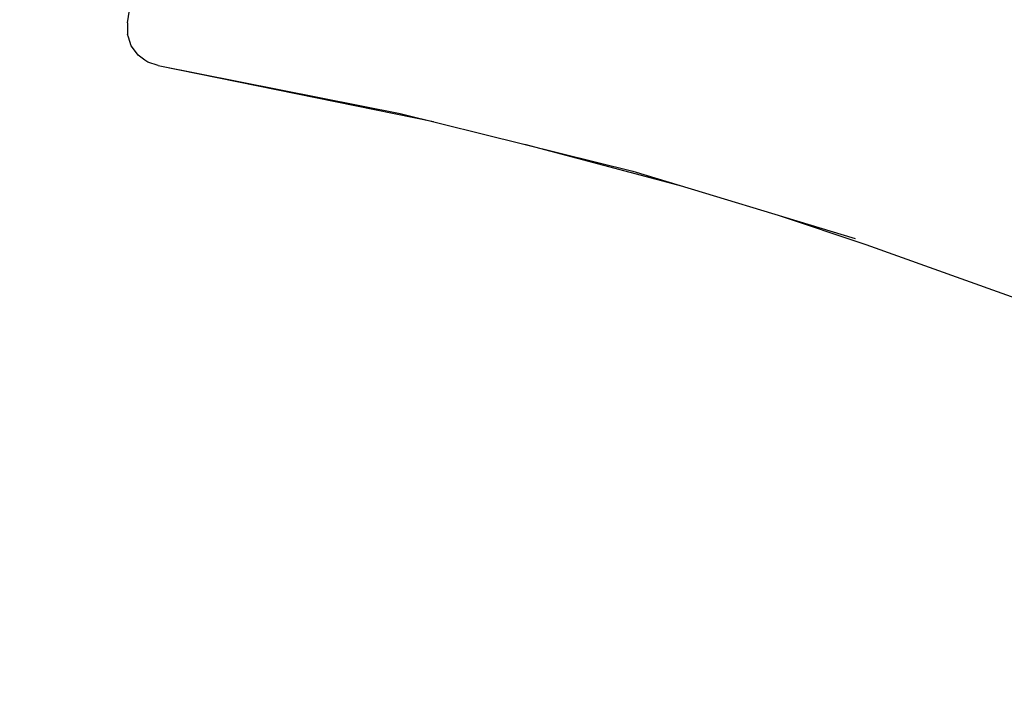
# Model space of a CAD drawing. Extents: x 1285 to 6372, y -248 to 3909.
# Drawn here: x 3361 to 3558, y 1219 to 1355 of the extents above; entities that cross this region are included whole.
import ezdxf

# ---------------------------------------------------------------- set-up
doc = ezdxf.new("R2010")
doc.units = 0
doc.header["$LTSCALE"] = 14.285714
doc.layers.add('mitat', color=7, linetype='Continuous', true_color=0x13a538)
doc.layers.add('valine', color=7, linetype='Continuous')
doc.styles.get("Standard").update_dxf_attribs({"font": 'arial.ttf', "height": 60})
doc.dimstyles.new('oma', dxfattribs={"dimtxt": 60, "dimasz": 100, "dimexe": 20, "dimexo": 20, "dimgap": 30, "dimtad": 0, "dimtih": 1, "dimtoh": 1, "dimdec": 0, "dimzin": 0, "dimdsep": 46, "dimtxsty": 'Standard', "dimcen": 0.09, "dimclrd": 256, "dimadec": 0, "dimazin": 0, "dimtfac": 1, "dimtdec": 0, "dimtofl": 0, "dimtmove": 0, "dimatfit": 3, "dimfxl": 1, "dimtolj": 1, "dimtzin": 0, "dimarcsym": 0})

# ---------------------------------------------------------------- blocks, each defined once
blk = doc.blocks.new('*D10')
at = {"layer": 'Defpoints', "color": 0, "transparency": 16777216}
for p in [(2682.48, 1764.92), (4538.17, 1478.33), (2682.48, 1339.63)]:
    blk.add_point(p, dxfattribs=at)
at = {"layer": 'mitat', "color": 0, "lineweight": -2, "transparency": 16777216}
for p, q in [((2682.48, 1359.63), (2682.48, 1784.92)), ((4538.17, 1498.33), (4538.17, 1784.92))]:
    blk.add_line(p, q, dxfattribs=at)
at = {"layer": 'mitat', "color": 104, "lineweight": -2, "true_color": 0x13a538, "transparency": 16777216}
for p, q in [((2782.48, 1764.92), (3493.58, 1764.92)), ((4438.17, 1764.92), (3727.07, 1764.92))]:
    blk.add_line(p, q, dxfattribs=at)
at = {"layer": 'mitat', "color": 104, "true_color": 0x13a538, "transparency": 16777216}
for points in [[(2782.48, 1781.59), (2782.48, 1748.25), (2682.48, 1764.92)], [(4438.17, 1781.59), (4438.17, 1748.25), (4538.17, 1764.92)]]:
    blk.add_solid(points, dxfattribs=at)
at = {"layer": 'mitat', "color": 0, "transparency": 16777216, "insert": (3610.33, 1764.92), "char_height": 60, "attachment_point": 5}
blk.add_mtext('\\A1;1856', dxfattribs=at)
blk = doc.blocks.new('*D11')
at = {"layer": 'Defpoints', "color": 0, "transparency": 16777216}
for p in [(3210.28, 1598.78), (4014.87, 1219.07), (4743.95, 1219.07)]:
    blk.add_point(p, dxfattribs=at)
at = {"layer": 'mitat', "color": 0, "lineweight": -2, "transparency": 16777216}
for p, q in [((3230.28, 1598.78), (4763.95, 1598.78)), ((4034.87, 1219.07), (4763.95, 1219.07))]:
    blk.add_line(p, q, dxfattribs=at)
at = {"layer": 'mitat', "color": 104, "lineweight": -2, "true_color": 0x13a538, "transparency": 16777216}
for p, q in [((4743.95, 1498.78), (4743.95, 1469.58)), ((4743.95, 1319.07), (4743.95, 1348.27))]:
    blk.add_line(p, q, dxfattribs=at)
at = {"layer": 'mitat', "color": 104, "true_color": 0x13a538, "transparency": 16777216}
for points in [[(4727.29, 1498.78), (4760.62, 1498.78), (4743.95, 1598.78)], [(4727.29, 1319.07), (4760.62, 1319.07), (4743.95, 1219.07)]]:
    blk.add_solid(points, dxfattribs=at)
at = {"layer": 'mitat', "color": 0, "transparency": 16777216, "insert": (4743.95, 1408.93), "char_height": 60, "attachment_point": 5}
blk.add_mtext('\\A1;380', dxfattribs=at)

msp = doc.modelspace()

# ---------------------------------------------------------------- linework, layer by layer
at = {"layer": 'valine'}
for points in [[(3382.79, 1354.8), (3417.89, 1576.36)], [(3382.79, 1354.8), (3382.8, 1352.45)], [(3382.97, 1351.93), (3382.8, 1352.45)], [(3383.53, 1350.21), (3382.97, 1351.93)], [(3384.17, 1349.34), (3383.53, 1350.21)], [(3384.92, 1348.32), (3384.17, 1349.34)], [(3386.25, 1347.36), (3384.92, 1348.32)], [(3386.84, 1346.95), (3386.25, 1347.36)], [(3388.91, 1346.27), (3386.84, 1346.95)], [(3388.91, 1346.27), (3437.18, 1336.73)], [(3388.91, 1346.27), (3437.18, 1336.73)], [(3388.91, 1346.27), (3443.8, 1335.09)], [(3437.18, 1336.73), (3461.83, 1330.61)], [(3461.83, 1330.61), (3483.58, 1325.21)], [(3461.98, 1330.57), (3493.49, 1322.2)], [(3483.58, 1325.21), (3527.88, 1311.75)], [(3512.53, 1316.42), (3530.06, 1310.58)], [(3530.06, 1310.58), (3569.8, 1296.33)]]:
    msp.add_lwpolyline(points, dxfattribs=at)

# ---------------------------------------------------------------- dimensions: what is measured, and where the dimension line sits
at = {"layer": 'mitat'}
dim = msp.add_linear_dim(base=(2682.48, 1764.92), p1=(4538.17, 1478.33), p2=(2682.48, 1339.63), dimstyle='oma', dxfattribs=at)
dim.commit()
dim.dimension.update_dxf_attribs({"geometry": '*D10', "text_midpoint": (3610.33, 1764.92)})
dim = msp.add_linear_dim(base=(4743.95, 1219.07), p1=(3210.28, 1598.78), p2=(4014.87, 1219.07), angle=90, dimstyle='oma', dxfattribs=at)
dim.commit()
dim.dimension.update_dxf_attribs({"geometry": '*D11', "text_midpoint": (4743.95, 1408.93), "dimtype": 160})

doc.saveas('drawing.dxf')
